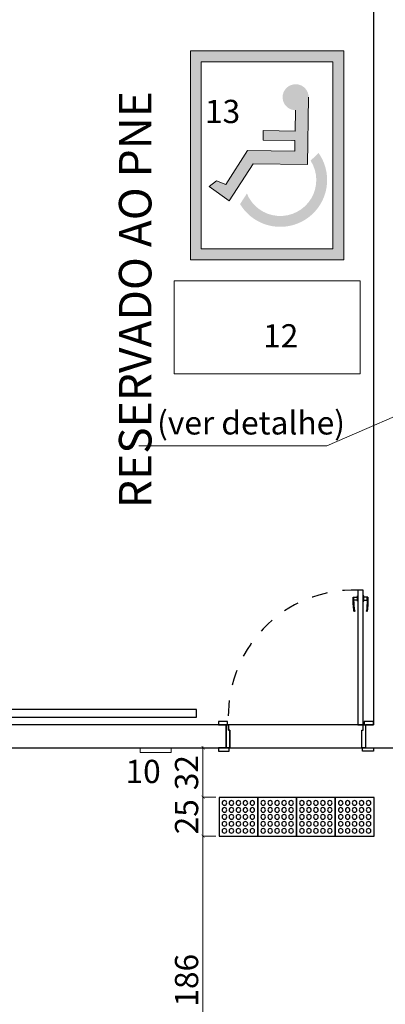
# Model space of a CAD drawing. Units: millimetres. Extents: x 11205 to 13140, y 7996 to 8134.
# Drawn here: x 13009 to 13011, y 8117 to 8123 of the extents above; entities that cross this region are included whole.
import ezdxf

# ---------------------------------------------------------------- set-up
doc = ezdxf.new("R2010")
doc.units = ezdxf.units.MM
doc.header["$MEASUREMENT"] = 0
doc.linetypes.add('HIDDEN', pattern=[0.375, 0.25, -0.125])
doc.layers.get('0').update_dxf_attribs({"linetype": 'CONTINUOUS'})
doc.layers.get('Defpoints').update_dxf_attribs({"linetype": 'CONTINUOUS'})
for name, color, linetype in [('253', 253, 'CONTINUOUS'), ('AR-LAY-HUM', 150, 'CONTINUOUS'), ('piso alerta', 10, 'CONTINUOUS')]:
    doc.layers.add(name, color=color, linetype=linetype)
for name, color, linetype, lineweight in [('Acessibilidade', 150, 'CONTINUOUS', 9), ('ARQ_TXT_AMB', 7, 'CONTINUOUS', 13), ('COTA', 1, 'CONTINUOUS', 13)]:
    doc.layers.add(name, color=color, linetype=linetype, lineweight=lineweight)
doc.styles.add('1-250', font='arial.ttf', dxfattribs={"height": 0.5})
doc.styles.add('ARIAL', font='arial.ttf')
doc.dimstyles.new('Esc 75 Talita', dxfattribs={"dimscale": 1, "dimtxt": 0.15, "dimasz": 0.02, "dimexe": 0.001, "dimexo": 0.02, "dimgap": 0.01, "dimtad": 1, "dimdec": 0, "dimlfac": 100, "dimzin": 1, "dimdsep": 46, "dimtxsty": 'ARIAL', "dimblk": 'ARCHTICK', "dimcen": 0.01, "dimdle": 0.01, "dimclrd": 1, "dimclre": 1, "dimclrt": 7, "dimadec": 0, "dimazin": 2, "dimtm": 1e-09, "dimtfac": 1, "dimtdec": 0, "dimtmove": 1, "dimatfit": 2, "dimfxl": 0.09, "dimlwd": -1, "dimlwe": -1, "dimarcsym": 0})

# ---------------------------------------------------------------- blocks, each defined once
blk = doc.blocks.new('A$C5A974897')
blk.add_lwpolyline([(0, 0), (0.025, 0), (0.025, 0.115), (0.015, 0.115), (0.015, 0.15), (0, 0.15), (0, 0)])
blk = doc.blocks.new('marco15cm')
blk.add_blockref('A$C5A974897', (-0.025, 0))
blk = doc.blocks.new('Alizar 7cm')
blk.add_lwpolyline([(0, -0.015), (0.07, -0.015), (0.07, 0.005), (0, 0.005)], close=True)
blk = doc.blocks.new('Maçaneta')
at = {"color": 0}
for p, q in [((-0.0471, -0.045), (-0.0205, -0.045)), ((-0.0205, -0.045), (-0.0205, -0.0375)), ((-0.0205, -0.0375), (-0.0175, -0.0375)), ((0.0205, -0.0375), (0.0175, -0.0375)), ((0.0205, -0.045), (0.0205, -0.0375)), ((0.0471, -0.045), (0.0205, -0.045)), ((-0.0205, -0.065), (-0.0425, -0.065)), ((-0.0205, -0.0725), (-0.0205, -0.065)), ((-0.0175, -0.0725), (-0.0205, -0.0725)), ((0.0175, -0.0725), (0.0205, -0.0725)), ((0.0205, -0.0725), (0.0205, -0.065)), ((0.0205, -0.065), (0.0425, -0.065))]:
    blk.add_line(p, q, dxfattribs=at)
for points in [[(-0.0425, -0.065), (-0.0425, -0.045)], [(-0.0205, -0.065), (-0.0205, -0.045)], [(0.0205, -0.065), (0.0205, -0.045)], [(0.0425, -0.065), (0.0425, -0.045)]]:
    blk.add_lwpolyline(points, dxfattribs=at)
for centre, radius, start, end in [((0.4726, -0.0651), 0.5201, 177.78459, 187.79856), ((-0.4726, -0.0651), 0.5201, 352.20144, 2.21541), ((0.4726, -0.0651), 0.5151, 179.98828, 187.79856), ((-0.4726, -0.0651), 0.5151, 352.20144, 0.01172), ((-0.0402, -0.1353), 0.0025, 187.79856, 7.79856), ((0.0402, -0.1353), 0.0025, 172.20144, 352.20144)]:
    blk.add_arc(centre, radius, start, end)
blk = doc.blocks.new('porta 90cm')
for p, q in [((786.0056, 274.8027), (785.9706, 274.8027)), ((785.9706, 274.8027), (785.9706, 273.9327)), ((786.0056, 273.9327), (786.0056, 274.8027)), ((785.9706, 273.9327), (786.0056, 273.9327))]:
    blk.add_line(p, q)
for points in [[(785.0706, 273.9327), (785.1306, 273.9327), (785.1306, 273.9527), (785.0706, 273.9527)], [(786.0106, 273.9327), (786.0706, 273.9327), (786.0706, 273.9527), (786.0106, 273.9527)]]:
    blk.add_lwpolyline(points, close=True)
blk.add_lwpolyline([(785.9956, 273.7827), (785.9956, 273.8977), (786.0056, 273.8977), (786.0056, 273.9327), (785.1356, 273.9327), (785.1356, 273.8977), (785.1456, 273.8977), (785.1456, 273.7827), (785.9956, 273.7827)])
at = {"linetype": 'HIDDEN', "ltscale": 0.01}
blk.add_arc((785.9461, 273.9918), 0.8113, 88.27156, 184.17589, dxfattribs=at)
at = {"extrusion": (0, 0, -1), "zscale": -1}
blk.add_blockref('Maçaneta', (-785.9881, 274.8027), dxfattribs=at)
for name, p in [('marco15cm', (785.1456, 273.7827)), ('Alizar 7cm', (785.0706, 273.7777))]:
    blk.add_blockref(name, p)
at = {"xscale": -1}
for name, p in [('marco15cm', (785.9956, 273.7827)), ('Alizar 7cm', (786.0706, 273.7777))]:
    blk.add_blockref(name, p, dxfattribs=at)
blk = doc.blocks.new('A$C2098290F')
at = {"layer": 'piso alerta'}
blk.add_lwpolyline([(0, 25), (25, 25), (25, 0), (0, 0)], close=True, dxfattribs=at)
for centre in [(3.5, 21.5), (8, 21.5), (12.5, 21.5), (17, 21.5), (21.5, 21.5), (3.5, 17), (3.5, 12.5), (8, 17), (8, 12.5), (12.5, 17), (12.5, 12.5), (17, 17), (17, 12.5), (21.5, 17), (21.5, 12.5), (3.5, 8), (8, 8), (12.5, 8), (17, 8), (21.5, 8), (3.5, 3.5), (8, 3.5), (12.5, 3.5), (17, 3.5), (21.5, 3.5)]:
    blk.add_circle(centre, 1.5, dxfattribs=at)
blk = doc.blocks.new('_ArchTick')
at = {"color": 0, "linetype": 'ByBlock', "const_width": 0.15}
blk.add_lwpolyline([(-0.5, -0.5), (0.5, 0.5)], dxfattribs=at)
blk = doc.blocks.new('*D156')
at = {"layer": 'COTA', "color": 1, "transparency": 16777216}
for p, q in [((13010.3868, 8117.9784), (13010.3025, 8117.9784)), ((13010.3035, 8116.1084), (13010.3035, 8117.9884)), ((13010.3868, 8116.1184), (13010.3025, 8116.1184))]:
    blk.add_line(p, q, dxfattribs=at)
at = {"layer": 'Defpoints', "color": 0, "transparency": 16777216}
for p in [(13010.3035, 8117.9784), (13010.4068, 8117.9784), (13010.4068, 8116.1184)]:
    blk.add_point(p, dxfattribs=at)
at = {"layer": 'COTA', "color": 1, "transparency": 16777216, "xscale": 0.01999999999999999, "yscale": 0.01999999999999999, "zscale": 0.01999999999999999}
for p, rotation in [((13010.3035, 8117.9784), 90), ((13010.3035, 8116.1184), 270)]:
    blk.add_blockref('_ArchTick', p, dxfattribs=dict(at, rotation=rotation))
at = {"layer": 'COTA', "color": 7, "transparency": 16777216, "insert": (13010.2169, 8117.0484), "char_height": 0.15, "attachment_point": 5, "rotation": 90, "style": 'ARIAL'}
blk.add_mtext('186', dxfattribs=at)
blk = doc.blocks.new('*D157')
at = {"layer": 'COTA', "color": 1, "transparency": 16777216}
for p, q in [((13010.3868, 8118.23), (13010.3025, 8118.23)), ((13010.3035, 8117.9684), (13010.3035, 8118.24)), ((13010.3868, 8117.9784), (13010.3025, 8117.9784))]:
    blk.add_line(p, q, dxfattribs=at)
at = {"layer": 'Defpoints', "color": 0, "transparency": 16777216}
for p in [(13010.3035, 8118.23), (13010.4068, 8118.23), (13010.4068, 8117.9784)]:
    blk.add_point(p, dxfattribs=at)
at = {"layer": 'COTA', "color": 1, "transparency": 16777216, "xscale": 0.01999999999999999, "yscale": 0.01999999999999999, "zscale": 0.01999999999999999}
for p, rotation in [((13010.3035, 8118.23), 90), ((13010.3035, 8117.9784), 270)]:
    blk.add_blockref('_ArchTick', p, dxfattribs=dict(at, rotation=rotation))
at = {"layer": 'COTA', "color": 7, "transparency": 16777216, "insert": (13010.2169, 8118.1042), "char_height": 0.15, "attachment_point": 5, "rotation": 90, "style": 'ARIAL'}
blk.add_mtext('25', dxfattribs=at)
blk = doc.blocks.new('*D158')
at = {"layer": 'COTA', "color": 1, "transparency": 16777216}
for p, q in [((13010.572, 8118.5484), (13010.3025, 8118.5484)), ((13010.3035, 8118.22), (13010.3035, 8118.5584)), ((13010.3868, 8118.23), (13010.3025, 8118.23))]:
    blk.add_line(p, q, dxfattribs=at)
at = {"layer": 'Defpoints', "color": 0, "transparency": 16777216}
for p in [(13010.3035, 8118.5484), (13010.592, 8118.5484), (13010.4068, 8118.23)]:
    blk.add_point(p, dxfattribs=at)
at = {"layer": 'COTA', "color": 1, "transparency": 16777216, "xscale": 0.01999999999999999, "yscale": 0.01999999999999999, "zscale": 0.01999999999999999}
for p, rotation in [((13010.3035, 8118.5484), 90), ((13010.3035, 8118.23), 270)]:
    blk.add_blockref('_ArchTick', p, dxfattribs=dict(at, rotation=rotation))
at = {"layer": 'COTA', "color": 7, "transparency": 16777216, "insert": (13010.2168, 8118.3892), "char_height": 0.15, "attachment_point": 5, "rotation": 90, "style": 'ARIAL'}
blk.add_mtext('32', dxfattribs=at)

msp = doc.modelspace()

# ---------------------------------------------------------------- hatches: boundary and pattern name
at = {"layer": 'Acessibilidade'}
h = msp.add_hatch(color=40, dxfattribs=at)
h.paths.add_polyline_path([(13011.2116, 8123.0494), (13010.2222, 8123.0494), (13010.2222, 8121.7016), (13011.2116, 8121.7016)])
h.paths.add_polyline_path([(13011.1416, 8122.9794), (13011.1416, 8121.7716), (13010.2922, 8121.7716), (13010.2922, 8122.9794)], flags=16)
h.paths.add_polyline_path([(13010.6924, 8122.5326), (13010.8982, 8122.5298), (13010.9003, 8122.6642), (13010.985, 8122.7468), (13010.9787, 8122.3142), (13010.6277, 8122.3191), (13010.4719, 8122.0783), (13010.3438, 8122.1714), (13010.39, 8122.2092), (13010.4509, 8122.1854), (13010.5909, 8122.4045), (13010.8961, 8122.3996), (13010.8968, 8122.4689), (13010.691, 8122.4717)], flags=0)
h.paths.add_polyline_path([(13011.0492, 8122.3903, -1.037504), (13010.5426, 8122.0608), (13010.5867, 8122.1287, -0.000595), (13010.5865, 8122.1292, 1.09751), (13010.9977, 8122.3416)], flags=0)
for points in [[(13010.985, 8122.7494), (13010.985, 8122.7571), (13010.9843, 8122.7641), (13010.9822, 8122.7718), (13010.9801, 8122.7788), (13010.9777, 8122.7851), (13010.9745, 8122.7921), (13010.9703, 8122.7984), (13010.9661, 8122.804), (13010.9612, 8122.8096), (13010.9563, 8122.8145), (13010.95, 8122.8187), (13010.9444, 8122.8229), (13010.9374, 8122.8264), (13010.9311, 8122.8292), (13010.9241, 8122.8313), (13010.9171, 8122.8334), (13010.9094, 8122.8341), (13010.9024, 8122.8348), (13010.8947, 8122.8348), (13010.8877, 8122.8334), (13010.8807, 8122.832), (13010.8737, 8122.8299), (13010.8667, 8122.8271), (13010.8601, 8122.8243), (13010.8541, 8122.8201), (13010.8478, 8122.8159), (13010.8429, 8122.811), (13010.8373, 8122.8054), (13010.8331, 8122.7998), (13010.8289, 8122.7935), (13010.8254, 8122.7872), (13010.8226, 8122.7809), (13010.8205, 8122.7739), (13010.8184, 8122.7669), (13010.8174, 8122.7592), (13010.8167, 8122.7522), (13010.8174, 8122.7445), (13010.8184, 8122.7375), (13010.8198, 8122.7305), (13010.8219, 8122.7235), (13010.8247, 8122.7165), (13010.8282, 8122.7102), (13010.8314, 8122.7039), (13010.8359, 8122.6976), (13010.8408, 8122.6927), (13010.8461, 8122.6871), (13010.852, 8122.6829), (13010.8583, 8122.6787), (13010.8646, 8122.6752), (13010.8716, 8122.6724), (13010.8786, 8122.6703), (13010.8856, 8122.6682), (13010.8926, 8122.6675), (13010.9003, 8122.6668), (13010.9003, 8122.6668), (13010.9073, 8122.6675), (13010.9143, 8122.6682), (13010.922, 8122.6696), (13010.929, 8122.6717), (13010.9353, 8122.6745), (13010.9423, 8122.6773), (13010.9483, 8122.6815), (13010.9542, 8122.6857), (13010.9598, 8122.6906), (13010.9647, 8122.6962), (13010.9689, 8122.7018), (13010.9731, 8122.7081), (13010.9766, 8122.7144), (13010.9794, 8122.7214), (13010.9822, 8122.7277), (13010.9836, 8122.7354), (13010.9843, 8122.7424), (13010.985, 8122.7494), (13010.985, 8122.7494)], [(13010.985, 8122.7494), (13010.9787, 8122.3168), (13010.6277, 8122.3217), (13010.4719, 8122.0809), (13010.3438, 8122.174), (13010.39, 8122.2118), (13010.4509, 8122.188), (13010.5909, 8122.4071), (13010.8961, 8122.4022), (13010.8968, 8122.4715), (13010.691, 8122.4743), (13010.6924, 8122.5352), (13010.8982, 8122.5324), (13010.9003, 8122.6668), (13010.985, 8122.7494)]]:
    msp.add_hatch(color=40, dxfattribs=at).paths.add_polyline_path(points)

# ---------------------------------------------------------------- linework, layer by layer
at = {"layer": '253'}
for points in [[(13004.7275, 8126.8984), (13004.7525, 8126.8984), (13004.7525, 8118.6984), (13004.7025, 8118.6984), (13004.7025, 8118.5484), (13010.4525, 8118.5484), (13010.4525, 8118.6984), (13004.9025, 8118.6984), (13004.9025, 8126.8984), (13004.9275, 8126.8984)], [(13009.7275, 8126.8984), (13011.4025, 8126.8984), (13011.4025, 8118.6984), (13011.3525, 8118.6984), (13011.3525, 8118.5484), (13011.5525, 8118.5484), (13011.5525, 8121.1784), (13013.7275, 8121.1784), (13013.7275, 8122.8284)]]:
    msp.add_lwpolyline(points, dxfattribs=at)
msp.add_lwpolyline([(13010.2614, 8118.7965), (13006.0648, 8118.7965), (13006.0648, 8118.7465), (13010.2614, 8118.7465)], close=True, dxfattribs=at)
at = {"layer": 'Acessibilidade', "color": 40}
for points in [[(13010.2222, 8123.0494), (13011.2116, 8123.0494), (13011.2116, 8121.7016), (13010.2222, 8121.7016)], [(13010.2922, 8122.9794), (13011.1416, 8122.9794), (13011.1416, 8121.7716), (13010.2922, 8121.7716)]]:
    msp.add_lwpolyline(points, close=True, dxfattribs=at)
msp.add_lwpolyline([(13010.985, 8122.7508), (13010.9787, 8122.3168), (13010.6277, 8122.3217), (13010.4719, 8122.0809), (13010.3438, 8122.174), (13010.39, 8122.2118), (13010.4509, 8122.188), (13010.5909, 8122.4071), (13010.8961, 8122.4022), (13010.8968, 8122.4715), (13010.691, 8122.4743), (13010.6924, 8122.5352), (13010.8982, 8122.5324), (13010.9003, 8122.6668)], dxfattribs=at)
at = {"layer": 'Acessibilidade', "ltscale": 15}
for points in [[(13010.1169, 8121.5654), (13011.3169, 8121.5654), (13011.3169, 8120.9654), (13010.1169, 8120.9654), (13010.1169, 8121.5654)], [(13009.8984, 8118.5484), (13010.0984, 8118.5484), (13010.0984, 8118.5184), (13009.8984, 8118.5184), (13009.8984, 8118.5484)]]:
    msp.add_lwpolyline(points, dxfattribs=at)
at = {"layer": 'COTA'}
msp.add_lwpolyline([(13009.89, 8120.5001), (13011.1034, 8120.5001), (13011.7969, 8120.8)], dxfattribs=at)

# ---------------------------------------------------------------- block references
at = {"layer": '253'}
msp.add_blockref('porta 90cm', (12225.3319, 7844.7656), dxfattribs=at)
at = {"layer": 'Acessibilidade', "xscale": -0.01, "yscale": 0.01, "zscale": 0.01, "rotation": 90}
for p in [(13010.6568, 8118.2284), (13010.9068, 8118.2284), (13011.1568, 8118.2284), (13011.4068, 8118.2284)]:
    msp.add_blockref('A$C2098290F', p, dxfattribs=at)

# ---------------------------------------------------------------- texts
at = {"layer": 'Acessibilidade', "color": 40, "insert": (13009.7611, 8120.0975), "char_height": 0.21, "width": 6.1305, "attachment_point": 1, "rotation": 90, "style": 'ARIAL'}
msp.add_mtext('RESERVADO AO PNE', dxfattribs=at)
at = {"layer": 'AR-LAY-HUM', "char_height": 0.15, "width": 6.1305, "attachment_point": 1, "style": 'ARIAL'}
for s, insert in [('13', (13010.3164, 8122.7339)), ('12', (13010.6914, 8121.285)), ('10', (13009.8038, 8118.4718))]:
    msp.add_mtext(s, dxfattribs=dict(at, insert=insert))
at = {"layer": 'ARQ_TXT_AMB', "style": '1-250'}
msp.add_text('(ver detalhe)', height=0.15, dxfattribs=at).set_placement((13010.0075, 8120.5729))

# ---------------------------------------------------------------- dimensions: what is measured, and where the dimension line sits
at = {"layer": 'COTA'}
for base, p1, p2, picture, middle in [((13010.3035, 8118.5484), (13010.4068, 8118.23), (13010.592, 8118.5484), '*D158', (13010.2168, 8118.3892)), ((13010.3035, 8118.23), (13010.4068, 8117.9784), (13010.4068, 8118.23), '*D157', (13010.2169, 8118.1042)), ((13010.3035, 8117.9784), (13010.4068, 8116.1184), (13010.4068, 8117.9784), '*D156', (13010.2169, 8117.0484))]:
    dim = msp.add_linear_dim(base=base, p1=p1, p2=p2, angle=90, dimstyle='Esc 75 Talita', dxfattribs=at)
    dim.commit()
    dim.dimension.update_dxf_attribs({"geometry": picture, "text_midpoint": middle})

doc.saveas('drawing.dxf')
